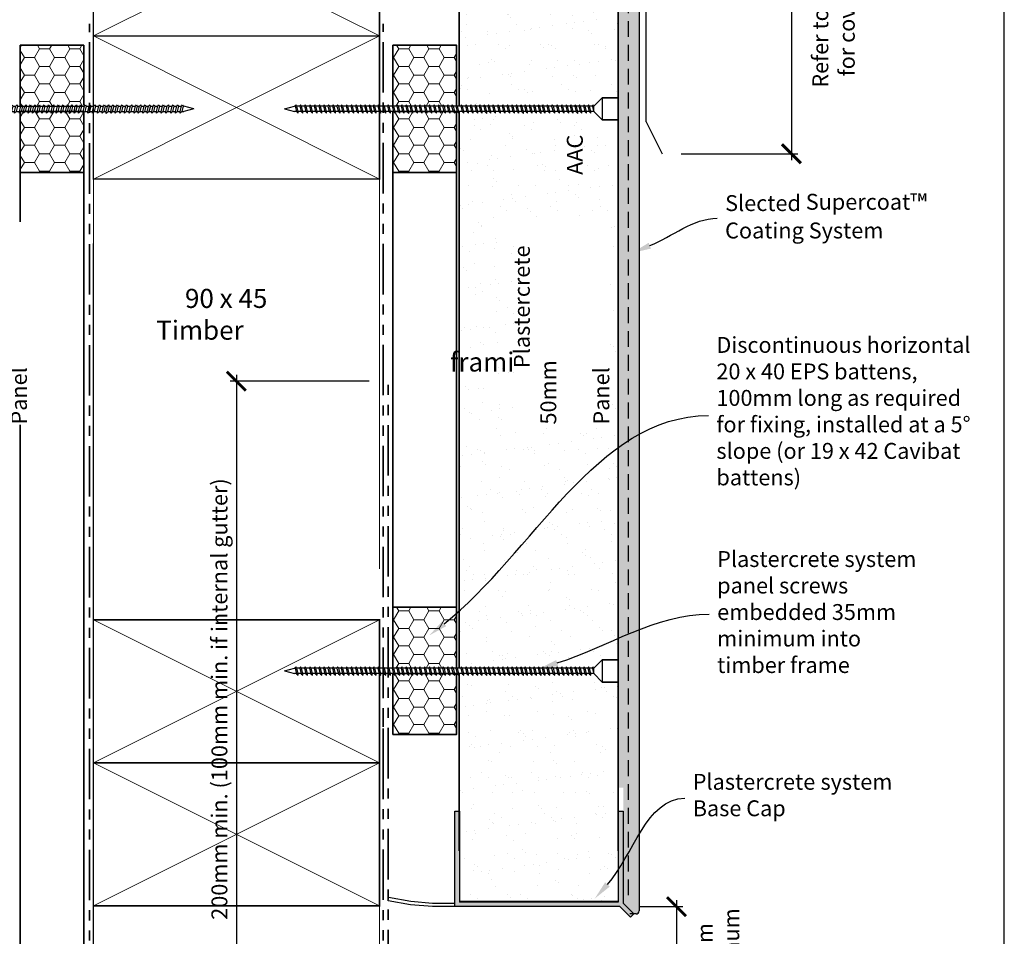
# Model space of a CAD drawing. Units: millimetres. Extents: x 13480 to 26696, y 2875 to 3579.
# Drawn here: x 26370 to 26680, y 3115 to 3404 of the extents above; entities that cross this region are included whole.
import ezdxf
from ezdxf import colors
from ezdxf.entities.mleader import LeaderData, LeaderLine
from ezdxf.math import Vec2, Vec3

# ---------------------------------------------------------------- set-up
doc = ezdxf.new("R2010")
doc.units = ezdxf.units.MM
doc.header["$LTSCALE"] = 10
doc.linetypes.add('DASHED', pattern=[0.75, 0.5, -0.25])
doc.linetypes.add('PHANTOM', pattern=[63.5, 31.75, -6.35, 6.35, -6.35, 6.35, -6.35])
for name, color, linetype, lineweight in [('Building Paper', 4, 'DASHED', 35), ('Flashing', 6, 'Continuous', 30), ('Hatch', 2, 'Continuous', 13), ('Insulation', 221, 'BATTING', 9), ('Plastercrete', 7, 'Continuous', 35), ('Timber elevation', 31, 'Continuous', 15)]:
    doc.layers.add(name, color=color, linetype=linetype, lineweight=lineweight)
for name, color, linetype in [('Fastenings and sealants', 4, 'Continuous'), ('Miscellaneous', 2, 'Continuous'), ('Mouldings', 5, 'Continuous'), ('Text', 7, 'Continuous'), ('Timber', 34, 'Continuous')]:
    doc.layers.add(name, color=color, linetype=linetype)
doc.styles.add('2', font='tahoma.ttf', dxfattribs={"height": 5})
doc.linetypes.add('BATTING', pattern='A,0.00254,-2.54,[134,ltypeshp.shx,S=2.54,R=0,X=-2.54,Y=0],-5.08,[134,ltypeshp.shx,S=2.54,R=180,X=2.54,Y=0],-2.54', length=10.16254)
doc.dimstyles.new('Dim 2', dxfattribs={"dimscale": 2, "dimtxt": 2.5, "dimasz": 3, "dimexe": 1, "dimexo": 3, "dimgap": 1, "dimtad": 1, "dimdec": 0, "dimdsep": 46, "dimtxsty": '2', "dimblk": 'ARCHTICK', "dimcen": 2.5, "dimdle": 1, "dimclrd": 7, "dimclre": 7, "dimclrt": 7, "dimadec": 0, "dimazin": 0, "dimtfac": 1, "dimtdec": 0, "dimtmove": 1, "dimatfit": 3, "dimfxl": 0, "dimarcsym": 0})
pattern_1 = [(0, (0, -16), (4.7625, 2.74963064), [3.175, -6.35]), (120, (0, -16), (-4.7625, 2.74963066), [3.175, -6.35]), (60, (0, -16), (1e-08, 5.4992613), [-6.35, 3.175])]
pattern_2 = [(0, (0, 160.8047), (4.7625, 2.74963064), [3.175, -6.35]), (120, (0, 160.8047), (-4.7625, 2.74963066), [3.175, -6.35]), (60, (0, 160.8047), (1e-08, 5.4992613), [-6.35, 3.175])]
pattern_3 = [(0, (1.2778, 160.8047), (4.7625, 2.74963064), [3.175, -6.35]), (120, (1.2778, 160.8047), (-4.7625, 2.74963066), [3.175, -6.35]), (60, (1.2778, 160.8047), (1e-08, 5.4992613), [-6.35, 3.175])]

# ---------------------------------------------------------------- blocks, each defined once
blk = doc.blocks.new('100 x 50 dry')
at = {"const_width": 0.5}
blk.add_lwpolyline([(0, 0), (45, 0), (45, 90), (0, 90)], close=True, dxfattribs=at)
at = {"layer": 'Hatch'}
for p, q in [((45, 90), (0, 0)), ((0, 90), (45, 0))]:
    blk.add_line(p, q, dxfattribs=at)
blk = doc.blocks.new('_ArchTick')
at = {"color": 0, "linetype": 'ByBlock', "const_width": 0.15}
blk.add_lwpolyline([(-0.5, -0.5), (0.5, 0.5)], dxfattribs=at)
blk = doc.blocks.new('*D2')
at = {"layer": 'Defpoints', "color": 0, "transparency": 16777216}
for p in [(26562.32, 3479.84), (26571.89, 3361.4), (26612.6, 3361.4)]:
    blk.add_point(p, dxfattribs=at)
at = {"layer": 'Text', "color": 7, "lineweight": -2, "transparency": 16777216}
for p, q in [((26568.32, 3479.84), (26614.6, 3479.84)), ((26612.6, 3481.84), (26612.6, 3359.4)), ((26577.89, 3361.4), (26614.6, 3361.4))]:
    blk.add_line(p, q, dxfattribs=at)
at = {"layer": 'Text', "color": 7, "lineweight": -2, "transparency": 16777216, "xscale": 6, "yscale": 6, "zscale": 6}
for p, rotation in [((26612.6, 3479.84), 90), ((26612.6, 3361.4), 270)]:
    blk.add_blockref('_ArchTick', p, dxfattribs=dict(at, rotation=rotation))
at = {"layer": 'Text', "color": 7, "transparency": 16777216, "insert": (26626.51, 3419.02), "char_height": 5, "attachment_point": 5, "rotation": 90, "style": '2'}
blk.add_mtext('Refer to E2/AS1 Table 7\\P for cover dimensions', dxfattribs=at)
blk = doc.blocks.new('*D4')
at = {"layer": 'Defpoints', "color": 0, "transparency": 16777216}
for p in [(26558.6, 3124.56), (26567.92, 3089.86), (26576.47, 3089.86)]:
    blk.add_point(p, dxfattribs=at)
at = {"layer": 'Text', "color": 7, "lineweight": -2, "transparency": 16777216}
for p, q in [((26576.47, 3126.56), (26576.47, 3087.86)), ((26564.6, 3124.56), (26578.47, 3124.56)), ((26573.92, 3089.86), (26578.47, 3089.86))]:
    blk.add_line(p, q, dxfattribs=at)
at = {"layer": 'Text', "color": 7, "lineweight": -2, "transparency": 16777216, "xscale": 6, "yscale": 6, "zscale": 6}
for p, rotation in [((26576.47, 3124.56), 90), ((26576.47, 3089.86), 270)]:
    blk.add_blockref('_ArchTick', p, dxfattribs=dict(at, rotation=rotation))
at = {"layer": 'Text', "color": 7, "transparency": 16777216, "insert": (26589.52, 3108.53), "char_height": 5, "attachment_point": 5, "rotation": 90, "style": '2'}
blk.add_mtext('{\\fTahoma|b0|i1|c0|p34;35 mm \\Pminimum}', dxfattribs=at)
blk = doc.blocks.new('*D6')
at = {"layer": 'Defpoints', "color": 0, "transparency": 16777216}
for p in [(26485.72, 3289.86), (26437.95, 3089.86), (26497.25, 3089.86)]:
    blk.add_point(p, dxfattribs=at)
at = {"layer": 'Text', "color": 7, "lineweight": -2, "transparency": 16777216}
for p, q in [((26437.95, 3291.86), (26437.95, 3087.86)), ((26479.72, 3289.86), (26435.95, 3289.86)), ((26491.25, 3089.86), (26435.95, 3089.86))]:
    blk.add_line(p, q, dxfattribs=at)
at = {"layer": 'Text', "color": 7, "lineweight": -2, "transparency": 16777216, "xscale": 6, "yscale": 6, "zscale": 6}
for p, rotation in [((26437.95, 3289.86), 90), ((26437.95, 3089.86), 270)]:
    blk.add_blockref('_ArchTick', p, dxfattribs=dict(at, rotation=rotation))
at = {"layer": 'Text', "color": 7, "transparency": 16777216, "insert": (26432.61, 3189.86), "char_height": 5, "attachment_point": 5, "rotation": 90, "style": '2'}
blk.add_mtext('{\\fTahoma|b0|i1|c0|p34;200mm min. (100mm min. if internal gutter)}', dxfattribs=at)
blk = doc.blocks.new('14-10 x 100 Plastercrete screw')
for p, q in [((100, 3.5), (97.36, 0.86)), ((100, 3.5), (100, -3.5)), ((0, 0), (3.21, 0.86)), ((0, 0), (3.21, -0.86)), ((3.41, 0.86), (3.21, 0.86)), ((3.57, 1.29), (3.4, 0.84)), ((3.4, 0.84), (3.85, -0.88)), ((3.95, 0.84), (3.57, 1.29)), ((4.88, 0.86), (3.94, 0.86)), ((4.36, -0.86), (3.95, 0.84)), ((5.05, 1.29), (4.88, 0.84)), ((4.88, 0.84), (5.32, -0.88)), ((5.42, 0.84), (5.05, 1.29)), ((6.32, 0.86), (5.41, 0.86)), ((5.84, -0.86), (5.42, 0.84)), ((6.49, 1.29), (6.32, 0.84)), ((6.32, 0.84), (6.76, -0.88)), ((6.87, 0.84), (6.49, 1.29)), ((7.87, 0.86), (6.85, 0.86)), ((7.28, -0.86), (6.87, 0.84)), ((8.03, 1.29), (7.86, 0.84)), ((7.86, 0.84), (8.31, -0.88)), ((8.41, 0.84), (8.03, 1.29)), ((9.38, 0.86), (8.4, 0.86)), ((8.82, -0.86), (8.41, 0.84)), ((9.54, 1.29), (9.37, 0.84)), ((9.37, 0.84), (9.82, -0.88)), ((9.92, 0.84), (9.54, 1.29)), ((10.85, 0.86), (9.91, 0.86)), ((10.33, -0.86), (9.92, 0.84)), ((11.02, 1.29), (10.85, 0.84)), ((10.85, 0.84), (11.29, -0.88)), ((11.4, 0.84), (11.02, 1.29)), ((12.3, 0.86), (11.38, 0.86)), ((11.81, -0.86), (11.4, 0.84)), ((12.46, 1.29), (12.29, 0.84)), ((12.29, 0.84), (12.74, -0.88)), ((12.84, 0.84), (12.46, 1.29)), ((13.7, 0.86), (12.83, 0.86)), ((13.25, -0.86), (12.84, 0.84)), ((13.87, 1.29), (13.7, 0.84)), ((13.7, 0.84), (14.14, -0.88)), ((14.25, 0.84), (13.87, 1.29)), ((15.14, 0.86), (14.23, 0.86)), ((14.66, -0.86), (14.25, 0.84)), ((15.31, 1.29), (15.14, 0.84)), ((15.14, 0.84), (15.59, -0.88)), ((15.69, 0.84), (15.31, 1.29)), ((16.55, 0.86), (15.68, 0.86)), ((16.1, -0.86), (15.69, 0.84)), ((16.72, 1.29), (16.55, 0.84)), ((16.55, 0.84), (16.99, -0.88)), ((17.1, 0.84), (16.72, 1.29)), ((17.86, 0.86), (17.08, 0.86)), ((17.51, -0.86), (17.1, 0.84)), ((18.02, 1.29), (17.85, 0.84)), ((17.85, 0.84), (18.3, -0.88)), ((18.4, 0.84), (18.02, 1.29)), ((19.4, 0.86), (18.39, 0.86)), ((18.81, -0.86), (18.4, 0.84)), ((19.57, 1.29), (19.4, 0.84)), ((19.4, 0.84), (19.84, -0.88)), ((19.95, 0.84), (19.57, 1.29)), ((20.91, 0.86), (19.93, 0.86)), ((20.36, -0.86), (19.95, 0.84)), ((21.08, 1.29), (20.91, 0.84)), ((20.91, 0.84), (21.35, -0.88)), ((21.46, 0.84), (21.08, 1.29)), ((22.39, 0.86), (21.44, 0.86)), ((21.87, -0.86), (21.46, 0.84)), ((22.55, 1.29), (22.38, 0.84)), ((22.38, 0.84), (22.83, -0.88)), ((22.93, 0.84), (22.55, 1.29)), ((23.83, 0.86), (22.92, 0.86)), ((23.34, -0.86), (22.93, 0.84)), ((24, 1.29), (23.82, 0.84)), ((23.82, 0.84), (24.27, -0.88)), ((24.37, 0.84), (24, 1.29)), ((25.24, 0.86), (24.36, 0.86)), ((24.79, -0.86), (24.37, 0.84)), ((25.4, 1.29), (25.23, 0.84)), ((25.23, 0.84), (25.68, -0.88)), ((25.78, 0.84), (25.4, 1.29)), ((26.67, 0.86), (25.77, 0.86)), ((26.19, -0.86), (25.78, 0.84)), ((26.81, 1.22), (26.64, 0.77)), ((26.64, 0.77), (27.09, -0.94)), ((27.19, 0.77), (26.81, 1.22)), ((27.95, 0.86), (27.12, 0.86)), ((27.6, -0.92), (27.19, 0.77)), ((28.12, 1.29), (27.94, 0.84)), ((27.94, 0.84), (28.39, -0.88)), ((28.49, 0.84), (28.12, 1.29)), ((29.39, 0.86), (28.48, 0.86)), ((28.9, -0.86), (28.49, 0.84)), ((29.56, 1.29), (29.39, 0.84)), ((29.39, 0.84), (29.83, -0.88)), ((29.93, 0.84), (29.56, 1.29)), ((30.94, 0.86), (29.92, 0.86)), ((30.35, -0.86), (29.93, 0.84)), ((31.1, 1.29), (30.93, 0.84)), ((30.93, 0.84), (31.38, -0.88)), ((31.48, 0.84), (31.1, 1.29)), ((32.45, 0.86), (31.47, 0.86)), ((31.89, -0.86), (31.48, 0.84)), ((32.61, 1.29), (32.44, 0.84)), ((32.44, 0.84), (32.89, -0.88)), ((32.99, 0.84), (32.61, 1.29)), ((33.92, 0.86), (32.98, 0.86)), ((33.4, -0.86), (32.99, 0.84)), ((34.09, 1.29), (33.92, 0.84)), ((33.92, 0.84), (34.36, -0.88)), ((34.47, 0.84), (34.09, 1.29)), ((35.36, 0.86), (34.45, 0.86)), ((34.88, -0.86), (34.47, 0.84)), ((35.53, 1.29), (35.36, 0.84)), ((35.36, 0.84), (35.8, -0.88)), ((35.91, 0.84), (35.53, 1.29)), ((36.77, 0.86), (35.89, 0.86)), ((36.32, -0.86), (35.91, 0.84)), ((36.94, 1.29), (36.77, 0.84)), ((36.77, 0.84), (37.21, -0.88)), ((37.32, 0.84), (36.94, 1.29)), ((38.21, 0.86), (37.3, 0.86)), ((37.73, -0.86), (37.32, 0.84)), ((38.35, 1.22), (38.17, 0.77)), ((38.17, 0.77), (38.62, -0.94)), ((38.72, 0.77), (38.35, 1.22)), ((39.48, 0.86), (38.65, 0.86)), ((39.13, -0.92), (38.72, 0.77)), ((39.65, 1.29), (39.48, 0.84)), ((39.48, 0.84), (39.92, -0.88)), ((40.03, 0.84), (39.65, 1.29)), ((40.96, 0.86), (40.01, 0.86)), ((40.44, -0.86), (40.03, 0.84)), ((41.13, 1.29), (40.95, 0.84)), ((40.95, 0.84), (41.4, -0.88)), ((41.5, 0.84), (41.13, 1.29)), ((42.4, 0.86), (41.49, 0.86)), ((41.92, -0.86), (41.5, 0.84)), ((42.57, 1.29), (42.4, 0.84)), ((42.4, 0.84), (42.84, -0.88)), ((42.94, 0.84), (42.57, 1.29)), ((43.95, 0.86), (42.93, 0.86)), ((43.36, -0.86), (42.94, 0.84)), ((44.11, 1.29), (43.94, 0.84)), ((43.94, 0.84), (44.39, -0.88)), ((44.49, 0.84), (44.11, 1.29)), ((45.46, 0.86), (44.48, 0.86)), ((44.9, -0.86), (44.49, 0.84)), ((45.62, 1.29), (45.45, 0.84)), ((45.45, 0.84), (45.9, -0.88)), ((46, 0.84), (45.62, 1.29)), ((46.93, 0.86), (45.99, 0.86)), ((46.41, -0.86), (46, 0.84)), ((47.1, 1.29), (46.93, 0.84)), ((46.93, 0.84), (47.37, -0.88)), ((47.48, 0.84), (47.1, 1.29)), ((48.37, 0.86), (47.46, 0.86)), ((47.89, -0.86), (47.48, 0.84)), ((48.54, 1.29), (48.37, 0.84)), ((48.37, 0.84), (48.82, -0.88)), ((48.92, 0.84), (48.54, 1.29)), ((49.78, 0.86), (48.9, 0.86)), ((49.33, -0.86), (48.92, 0.84)), ((49.95, 1.29), (49.78, 0.84)), ((49.78, 0.84), (50.22, -0.88)), ((50.33, 0.84), (49.95, 1.29)), ((51.22, 0.86), (50.31, 0.86)), ((50.74, -0.86), (50.33, 0.84)), ((51.39, 1.29), (51.22, 0.84)), ((51.22, 0.84), (51.66, -0.88)), ((51.77, 0.84), (51.39, 1.29)), ((52.63, 0.86), (51.75, 0.86)), ((52.18, -0.86), (51.77, 0.84)), ((52.8, 1.29), (52.63, 0.84)), ((52.63, 0.84), (53.07, -0.88)), ((53.17, 0.84), (52.8, 1.29)), ((53.94, 0.86), (53.16, 0.86)), ((53.59, -0.86), (53.17, 0.84)), ((54.1, 1.29), (53.93, 0.84)), ((53.93, 0.84), (54.38, -0.88)), ((54.48, 0.84), (54.1, 1.29)), ((55.48, 0.86), (54.47, 0.86)), ((54.89, -0.86), (54.48, 0.84)), ((55.65, 1.29), (55.47, 0.84)), ((55.47, 0.84), (55.92, -0.88)), ((56.02, 0.84), (55.65, 1.29)), ((56.99, 0.86), (56.01, 0.86)), ((56.44, -0.86), (56.02, 0.84)), ((57.16, 1.29), (56.99, 0.84)), ((56.99, 0.84), (57.43, -0.88)), ((57.53, 0.84), (57.16, 1.29)), ((58.47, 0.86), (57.52, 0.86)), ((57.95, -0.86), (57.53, 0.84)), ((58.63, 1.29), (58.46, 0.84)), ((58.46, 0.84), (58.91, -0.88)), ((59.01, 0.84), (58.63, 1.29)), ((59.91, 0.86), (59, 0.86)), ((59.42, -0.86), (59.01, 0.84)), ((60.07, 1.29), (59.9, 0.84)), ((59.9, 0.84), (60.35, -0.88)), ((60.45, 0.84), (60.07, 1.29)), ((61.32, 0.86), (60.44, 0.86)), ((60.86, -0.86), (60.45, 0.84)), ((61.48, 1.29), (61.31, 0.84)), ((61.31, 0.84), (61.76, -0.88)), ((61.86, 0.84), (61.48, 1.29)), ((62.75, 0.86), (61.85, 0.86)), ((62.27, -0.86), (61.86, 0.84)), ((62.89, 1.22), (62.72, 0.77)), ((62.72, 0.77), (63.16, -0.94)), ((63.27, 0.77), (62.89, 1.22)), ((64.03, 0.86), (63.2, 0.86)), ((63.68, -0.92), (63.27, 0.77)), ((64.19, 1.29), (64.02, 0.84)), ((64.02, 0.84), (64.47, -0.88)), ((64.57, 0.84), (64.19, 1.29)), ((65.47, 0.86), (64.56, 0.86)), ((64.98, -0.86), (64.57, 0.84)), ((65.64, 1.29), (65.46, 0.84)), ((65.46, 0.84), (65.91, -0.88)), ((66.01, 0.84), (65.64, 1.29)), ((67.01, 0.86), (66, 0.86)), ((66.43, -0.86), (66.01, 0.84)), ((67.18, 1.29), (67.01, 0.84)), ((67.01, 0.84), (67.46, -0.88)), ((67.56, 0.84), (67.18, 1.29)), ((68.53, 0.86), (67.54, 0.86)), ((67.97, -0.86), (67.56, 0.84)), ((68.69, 1.29), (68.52, 0.84)), ((68.52, 0.84), (68.97, -0.88)), ((69.07, 0.84), (68.69, 1.29)), ((70, 0.86), (69.06, 0.86)), ((69.48, -0.86), (69.07, 0.84)), ((70.17, 1.29), (70, 0.84)), ((70, 0.84), (70.44, -0.88)), ((70.54, 0.84), (70.17, 1.29)), ((71.44, 0.86), (70.53, 0.86)), ((70.96, -0.86), (70.54, 0.84)), ((71.61, 1.29), (71.44, 0.84)), ((71.44, 0.84), (71.88, -0.88)), ((71.99, 0.84), (71.61, 1.29)), ((72.85, 0.86), (71.97, 0.86)), ((72.4, -0.86), (71.99, 0.84)), ((73.02, 1.29), (72.84, 0.84)), ((72.84, 0.84), (73.29, -0.88)), ((73.39, 0.84), (73.02, 1.29)), ((74.28, 0.86), (73.38, 0.86)), ((73.81, -0.86), (73.39, 0.84)), ((74.42, 1.22), (74.25, 0.77)), ((74.25, 0.77), (74.7, -0.94)), ((74.8, 0.77), (74.42, 1.22)), ((75.56, 0.86), (74.73, 0.86)), ((75.21, -0.92), (74.8, 0.77)), ((75.73, 1.29), (75.56, 0.84)), ((75.56, 0.84), (76, -0.88)), ((76.11, 0.84), (75.73, 1.29)), ((76.52, -0.86), (76.11, 0.84)), ((77, 0.86), (76.13, 0.86)), ((77.17, 1.29), (77, 0.84)), ((77, 0.84), (77.44, -0.88)), ((77.55, 0.84), (77.17, 1.29)), ((78.41, 0.86), (77.53, 0.86)), ((77.96, -0.86), (77.55, 0.84)), ((78.58, 1.29), (78.41, 0.84)), ((78.41, 0.84), (78.85, -0.88)), ((78.95, 0.84), (78.58, 1.29)), ((79.85, 0.86), (78.94, 0.86)), ((79.37, -0.86), (78.95, 0.84)), ((79.98, 1.22), (79.81, 0.77)), ((79.81, 0.77), (80.26, -0.94)), ((80.36, 0.77), (79.98, 1.22)), ((81.12, 0.86), (80.29, 0.86)), ((80.77, -0.92), (80.36, 0.77)), ((81.29, 1.29), (81.12, 0.84)), ((81.12, 0.84), (81.56, -0.88)), ((81.67, 0.84), (81.29, 1.29)), ((82.57, 0.86), (81.65, 0.86)), ((82.08, -0.86), (81.67, 0.84)), ((82.73, 1.29), (82.56, 0.84)), ((82.56, 0.84), (83.01, -0.88)), ((83.11, 0.84), (82.73, 1.29)), ((84.11, 0.86), (83.1, 0.86)), ((83.52, -0.86), (83.11, 0.84)), ((84.28, 1.29), (84.1, 0.84)), ((84.1, 0.84), (84.55, -0.88)), ((84.65, 0.84), (84.28, 1.29)), ((85.62, 0.86), (84.64, 0.86)), ((85.07, -0.86), (84.65, 0.84)), ((85.79, 1.29), (85.61, 0.84)), ((85.61, 0.84), (86.06, -0.88)), ((86.16, 0.84), (85.79, 1.29)), ((87.1, 0.86), (86.15, 0.86)), ((86.58, -0.86), (86.16, 0.84)), ((87.26, 1.29), (87.09, 0.84)), ((87.09, 0.84), (87.54, -0.88)), ((87.64, 0.84), (87.26, 1.29)), ((88.54, 0.86), (87.63, 0.86)), ((88.05, -0.86), (87.64, 0.84)), ((88.7, 1.29), (88.53, 0.84)), ((88.53, 0.84), (88.98, -0.88)), ((89.08, 0.84), (88.7, 1.29)), ((89.95, 0.86), (89.07, 0.86)), ((89.49, -0.86), (89.08, 0.84)), ((90.11, 1.29), (89.94, 0.84)), ((89.94, 0.84), (90.39, -0.88)), ((90.49, 0.84), (90.11, 1.29)), ((91.38, 0.86), (90.48, 0.86)), ((90.9, -0.86), (90.49, 0.84)), ((91.52, 1.22), (91.35, 0.77)), ((91.35, 0.77), (91.79, -0.94)), ((91.9, 0.77), (91.52, 1.22)), ((92.66, 0.86), (91.83, 0.86)), ((92.31, -0.92), (91.9, 0.77)), ((92.82, 1.29), (92.65, 0.84)), ((92.65, 0.84), (93.1, -0.88)), ((93.2, 0.84), (92.82, 1.29)), ((94.1, 0.86), (93.19, 0.86)), ((93.61, -0.86), (93.2, 0.84)), ((94.27, 1.29), (94.09, 0.84)), ((94.09, 0.84), (94.54, -0.88)), ((94.64, 0.84), (94.27, 1.29)), ((95.51, 0.86), (94.63, 0.86)), ((95.05, -0.86), (94.64, 0.84)), ((95.67, 1.29), (95.5, 0.84)), ((95.5, 0.84), (95.95, -0.88)), ((96.05, 0.84), (95.67, 1.29)), ((96.94, 0.86), (96.04, 0.86)), ((96.46, -0.86), (96.05, 0.84)), ((97.08, 1.22), (96.91, 0.77)), ((96.91, 0.77), (97.33, -0.86)), ((97.37, 0.87), (97.08, 1.22)), ((97.36, -0.86), (97.36, 0.86)), ((3.84, -0.86), (3.21, -0.86)), ((3.85, -0.88), (4.36, -1.35)), ((4.36, -1.35), (4.36, -0.86)), ((5.32, -0.86), (4.36, -0.86)), ((5.32, -0.88), (5.84, -1.35)), ((5.84, -1.35), (5.84, -0.86)), ((6.76, -0.86), (5.84, -0.86)), ((6.76, -0.88), (7.28, -1.35)), ((8.3, -0.86), (7.28, -0.86)), ((7.28, -1.35), (7.28, -0.86)), ((8.31, -0.88), (8.82, -1.35)), ((8.82, -1.35), (8.82, -0.86)), ((9.81, -0.86), (8.82, -0.86)), ((9.82, -0.88), (10.33, -1.35)), ((10.33, -1.35), (10.33, -0.86)), ((11.29, -0.86), (10.33, -0.86)), ((11.29, -0.88), (11.81, -1.35)), ((11.81, -1.35), (11.81, -0.86)), ((12.73, -0.86), (11.81, -0.86)), ((12.74, -0.88), (13.25, -1.35)), ((13.25, -1.35), (13.25, -0.86)), ((14.14, -0.86), (13.25, -0.86)), ((14.14, -0.88), (14.66, -1.35)), ((14.66, -1.35), (14.66, -0.86)), ((15.58, -0.86), (14.66, -0.86)), ((15.59, -0.88), (16.1, -1.35)), ((16.1, -1.35), (16.1, -0.86)), ((16.99, -0.86), (16.1, -0.86)), ((16.99, -0.88), (17.51, -1.35)), ((17.51, -1.35), (17.51, -0.86)), ((18.29, -0.86), (17.51, -0.86)), ((18.3, -0.88), (18.81, -1.35)), ((18.81, -1.35), (18.81, -0.86)), ((19.84, -0.86), (18.81, -0.86)), ((19.84, -0.88), (20.36, -1.35)), ((21.35, -0.86), (20.36, -0.86)), ((20.36, -1.35), (20.36, -0.86)), ((21.35, -0.88), (21.87, -1.35)), ((22.82, -0.86), (21.87, -0.86)), ((21.87, -1.35), (21.87, -0.86)), ((22.83, -0.88), (23.34, -1.35)), ((24.27, -0.86), (23.34, -0.86)), ((23.34, -1.35), (23.34, -0.86)), ((24.27, -0.88), (24.79, -1.35)), ((25.67, -0.86), (24.79, -0.86)), ((24.79, -1.35), (24.79, -0.86)), ((25.68, -0.88), (26.19, -1.35)), ((27.06, -0.86), (26.19, -0.86)), ((26.19, -1.35), (26.19, -0.86)), ((27.09, -0.94), (27.6, -1.42)), ((28.38, -0.86), (27.58, -0.86)), ((27.6, -1.42), (27.6, -0.92)), ((28.39, -0.88), (28.9, -1.35)), ((29.83, -0.86), (28.9, -0.86)), ((28.9, -1.35), (28.9, -0.86)), ((29.83, -0.88), (30.35, -1.35)), ((31.37, -0.86), (30.35, -0.86)), ((30.35, -1.35), (30.35, -0.86)), ((31.38, -0.88), (31.89, -1.35)), ((31.89, -1.35), (31.89, -0.86)), ((32.88, -0.86), (31.89, -0.86)), ((32.89, -0.88), (33.4, -1.35)), ((33.4, -1.35), (33.4, -0.86)), ((34.36, -0.86), (33.4, -0.86)), ((34.36, -0.88), (34.88, -1.35)), ((34.88, -1.35), (34.88, -0.86)), ((35.8, -0.86), (34.88, -0.86)), ((35.8, -0.88), (36.32, -1.35)), ((36.32, -1.35), (36.32, -0.86)), ((37.21, -0.86), (36.32, -0.86)), ((37.21, -0.88), (37.73, -1.35)), ((37.73, -1.35), (37.73, -0.86)), ((38.6, -0.86), (37.73, -0.86)), ((38.62, -0.94), (39.13, -1.42)), ((39.92, -0.86), (39.12, -0.86)), ((39.13, -1.42), (39.13, -0.92)), ((39.92, -0.88), (40.44, -1.35)), ((41.4, -0.86), (40.44, -0.86)), ((40.44, -1.35), (40.44, -0.86)), ((41.4, -0.88), (41.92, -1.35)), ((41.92, -1.35), (41.92, -0.86)), ((42.84, -0.86), (41.92, -0.86)), ((42.84, -0.88), (43.36, -1.35)), ((44.38, -0.86), (43.36, -0.86)), ((43.36, -1.35), (43.36, -0.86)), ((44.39, -0.88), (44.9, -1.35)), ((44.9, -1.35), (44.9, -0.86)), ((45.89, -0.86), (44.9, -0.86)), ((45.9, -0.88), (46.41, -1.35)), ((46.41, -1.35), (46.41, -0.86)), ((47.37, -0.86), (46.41, -0.86)), ((47.37, -0.88), (47.89, -1.35)), ((47.89, -1.35), (47.89, -0.86)), ((48.81, -0.86), (47.89, -0.86)), ((48.82, -0.88), (49.33, -1.35)), ((49.33, -1.35), (49.33, -0.86)), ((50.22, -0.86), (49.33, -0.86)), ((50.22, -0.88), (50.74, -1.35)), ((50.74, -1.35), (50.74, -0.86)), ((51.66, -0.86), (50.74, -0.86)), ((51.66, -0.88), (52.18, -1.35)), ((52.18, -1.35), (52.18, -0.86)), ((53.07, -0.86), (52.18, -0.86)), ((53.07, -0.88), (53.59, -1.35)), ((53.59, -1.35), (53.59, -0.86)), ((54.37, -0.86), (53.59, -0.86)), ((54.38, -0.88), (54.89, -1.35)), ((54.89, -1.35), (54.89, -0.86)), ((55.92, -0.86), (54.89, -0.86)), ((55.92, -0.88), (56.44, -1.35)), ((57.43, -0.86), (56.44, -0.86)), ((56.44, -1.35), (56.44, -0.86)), ((57.43, -0.88), (57.95, -1.35)), ((58.9, -0.86), (57.95, -0.86)), ((57.95, -1.35), (57.95, -0.86)), ((58.91, -0.88), (59.42, -1.35)), ((60.34, -0.86), (59.42, -0.86)), ((59.42, -1.35), (59.42, -0.86)), ((60.35, -0.88), (60.86, -1.35)), ((61.75, -0.86), (60.86, -0.86)), ((60.86, -1.35), (60.86, -0.86)), ((61.76, -0.88), (62.27, -1.35)), ((63.14, -0.86), (62.27, -0.86)), ((62.27, -1.35), (62.27, -0.86)), ((63.16, -0.94), (63.68, -1.42)), ((64.46, -0.86), (63.66, -0.86)), ((63.68, -1.42), (63.68, -0.92)), ((64.47, -0.88), (64.98, -1.35)), ((65.91, -0.86), (64.98, -0.86)), ((64.98, -1.35), (64.98, -0.86)), ((65.91, -0.88), (66.43, -1.35)), ((67.45, -0.86), (66.43, -0.86)), ((66.43, -1.35), (66.43, -0.86)), ((67.46, -0.88), (67.97, -1.35)), ((67.97, -1.35), (67.97, -0.86)), ((68.96, -0.86), (67.97, -0.86)), ((68.97, -0.88), (69.48, -1.35)), ((69.48, -1.35), (69.48, -0.86)), ((70.44, -0.86), (69.48, -0.86)), ((70.44, -0.88), (70.96, -1.35)), ((70.96, -1.35), (70.96, -0.86)), ((71.88, -0.86), (70.96, -0.86)), ((71.88, -0.88), (72.4, -1.35)), ((72.4, -1.35), (72.4, -0.86)), ((73.29, -0.86), (72.4, -0.86)), ((73.29, -0.88), (73.81, -1.35)), ((73.81, -1.35), (73.81, -0.86)), ((74.68, -0.86), (73.81, -0.86)), ((74.7, -0.94), (75.21, -1.42)), ((76, -0.86), (75.2, -0.86)), ((75.21, -1.42), (75.21, -0.92)), ((76, -0.88), (76.52, -1.35)), ((76.52, -1.35), (76.52, -0.86)), ((77.44, -0.86), (76.55, -0.86)), ((77.44, -0.88), (77.96, -1.35)), ((78.85, -0.86), (77.96, -0.86)), ((77.96, -1.35), (77.96, -0.86)), ((78.85, -0.88), (79.37, -1.35)), ((80.24, -0.86), (79.37, -0.86)), ((79.37, -1.35), (79.37, -0.86)), ((80.26, -0.94), (80.77, -1.42)), ((81.56, -0.86), (80.76, -0.86)), ((80.77, -1.42), (80.77, -0.92)), ((81.56, -0.88), (82.08, -1.35)), ((83, -0.86), (82.08, -0.86)), ((82.08, -1.35), (82.08, -0.86)), ((83.01, -0.88), (83.52, -1.35)), ((84.55, -0.86), (83.52, -0.86)), ((83.52, -1.35), (83.52, -0.86)), ((84.55, -0.88), (85.07, -1.35)), ((85.07, -1.35), (85.07, -0.86)), ((86.06, -0.86), (85.07, -0.86)), ((86.06, -0.88), (86.58, -1.35)), ((86.58, -1.35), (86.58, -0.86)), ((87.53, -0.86), (86.58, -0.86)), ((87.54, -0.88), (88.05, -1.35)), ((88.05, -1.35), (88.05, -0.86)), ((88.97, -0.86), (88.05, -0.86)), ((88.98, -0.88), (89.49, -1.35)), ((89.49, -1.35), (89.49, -0.86)), ((90.38, -0.86), (89.49, -0.86)), ((90.39, -0.88), (90.9, -1.35)), ((90.9, -1.35), (90.9, -0.86)), ((91.77, -0.86), (90.9, -0.86)), ((91.79, -0.94), (92.31, -1.42)), ((93.09, -0.86), (92.29, -0.86)), ((92.31, -1.42), (92.31, -0.92)), ((93.1, -0.88), (93.61, -1.35)), ((93.61, -1.35), (93.61, -0.86)), ((94.53, -0.86), (93.61, -0.86)), ((94.54, -0.88), (95.05, -1.35)), ((95.05, -1.35), (95.05, -0.86)), ((95.94, -0.86), (95.05, -0.86)), ((95.95, -0.88), (96.46, -1.35)), ((96.46, -1.35), (96.46, -0.86)), ((97.36, -0.86), (96.46, -0.86)), ((100, -3.5), (97.36, -0.86))]:
    blk.add_line(p, q)

msp = doc.modelspace()

# ---------------------------------------------------------------- hatches: boundary and pattern name
at = {"layer": 'Hatch'}
h = msp.add_hatch(dxfattribs=at)
h.set_pattern_fill('AR-SAND', color=256, scale=0.2)
h.paths.add_polyline_path([(26554.3, 3439.52), (26553.3, 3439.53), (26553.3, 3439.52)], flags=16)
h.paths.add_polyline_path([(26550.42, 3197.86), (26508.06, 3197.86), (26508.16, 3126.13), (26558.06, 3126.13), (26558.06, 3195.22), (26553.06, 3195.22)])
h.paths.add_polyline_path([(26558.06, 3476.69), (26508.06, 3481.06), (26508.06, 3420.63), (26558.06, 3420.63)])
h.paths.add_polyline_path([(26550.42, 3376.38), (26553.06, 3379.02), (26558.06, 3379.02), (26558.06, 3418.13), (26508.06, 3418.13), (26508.06, 3376.38)])
h.paths.add_polyline_path([(26553.06, 3372.02), (26550.42, 3374.66), (26508.06, 3374.66), (26508.06, 3199.57), (26550.42, 3199.57), (26553.06, 3202.22), (26558.06, 3202.22), (26558.06, 3372.02)])
h = msp.add_hatch(dxfattribs=at)
h.set_pattern_fill('HONEY', color=21)
h.set_pattern_definition(pattern_3)
h.paths.add_polyline_path([(26369.95, 3395.52), (26389.95, 3395.52), (26389.95, 3376.72), (26389.95, 3376.38), (26369.95, 3376.38)])
h = msp.add_hatch(dxfattribs=at)
h.set_pattern_fill('HONEY', color=21)
h.set_pattern_definition(pattern_2)
h.paths.add_polyline_path([(26507.22, 3395.52), (26487.22, 3395.52), (26487.22, 3376.72), (26487.22, 3376.38), (26507.22, 3376.38)])
h = msp.add_hatch(dxfattribs=at)
h.set_pattern_fill('HONEY', color=21)
h.set_pattern_definition(pattern_2)
h.paths.add_polyline_path([(26507.22, 3374.66), (26487.22, 3374.66), (26487.22, 3355.52), (26507.22, 3355.52)])
h = msp.add_hatch(dxfattribs=at)
h.set_pattern_fill('HONEY', color=21)
h.set_pattern_definition(pattern_1)
h.paths.add_polyline_path([(26507.22, 3218.72), (26487.22, 3218.72), (26487.22, 3199.91), (26487.22, 3199.57), (26507.22, 3199.57)])
h = msp.add_hatch(dxfattribs=at)
h.set_pattern_fill('HONEY', color=21)
h.set_pattern_definition(pattern_1)
h.paths.add_polyline_path([(26507.22, 3197.86), (26487.22, 3197.86), (26487.22, 3178.72), (26507.22, 3178.72)])
at = {"layer": 'Miscellaneous', "linetype": 'PHANTOM'}
h = msp.add_hatch(dxfattribs=at)
h.set_pattern_fill('AR-CONC', color=256, scale=0.05)
h.set_pattern_definition([(50, (15766.37, 491.568), (9.1092334, -0.7969543), [0.9525, -10.4775]), (355, (15766.37, 491.568), (-1.762171, 9.552842), [0.762, -8.382029]), (100.451445, (15767.129, 491.502), (7.3470624, 8.7558876), [0.8095004, -8.904512]), (46.1842, (15766.37, 494.108), (13.553952, -2.102116), [1.42875, -15.71625]), (96.63556, (15767.5, 493.933), (11.870207, 12.371306), [1.214251, -13.35678]), (351.18415, (15766.37, 494.108), (11.870207, 12.371306), [1.142998, -12.572987]), (21, (15767.64, 493.473), (7.5807196, -5.11326), [0.9525, -10.4775]), (326, (15767.64, 493.473), (3.0901014, 9.209398), [0.762, -8.382]), (71.451445, (15768.272, 493.047), (10.670821, 4.0961384), [0.8095004, -8.904497]), (37.5, (15766.37, 491.568), (0.1544302, 4.2277519), [0, -8.2804, 0, -8.509, 0, -8.41375]), (7.5, (15766.37, 491.568), (3.3409831, 5.0090287), [0, -4.8514, 0, -8.0899, 0, -3.20675]), (327.5, (15763.538, 491.568), (6.7795298, -0.2864372), [0, -3.175, 0, -9.906, 0, -13.1445]), (317.5, (15762.268, 491.568), (7.406459, 1.2713246), [0, -4.1275, 0, -6.5786, 0, -9.3345])])
edge = h.paths.add_edge_path()
edge.add_line((26564.71, 3418.13), (26558.06, 3418.13))
edge.add_line((26558.06, 3418.13), (26558.06, 3161.97))
edge.add_line((26558.06, 3161.97), (26559.71, 3161.97))
edge.add_line((26559.71, 3161.97), (26559.66, 3125.62))
edge.add_line((26559.66, 3125.62), (26563.02, 3122.26))
edge.add_line((26563.02, 3122.26), (26563.71, 3122.26))
edge.add_arc((26563.71, 3123.26), 1, 270, 360)
edge.add_line((26564.71, 3123.26), (26564.71, 3418.13))
h.paths.add_polyline_path([(26564.71, 3476.1), (26562.24, 3476.32), (26561.52, 3476.38), (26560.59, 3476.46), (26559.55, 3476.56), (26558.06, 3476.69), (26558.06, 3420.63), (26564.71, 3420.63)])

# ---------------------------------------------------------------- linework, layer by layer
at = {"layer": 'Building Paper', "linetype": 'PHANTOM', "ltscale": 0.05}
for p, q in [((26391.72, 2967.83), (26391.72, 3402.31)), ((26484.18, 2967.9), (26484.18, 3402.31)), ((26485.72, 3101.39), (26485.72, 3289.86))]:
    msp.add_line(p, q, dxfattribs=at)
at = {"layer": 'Building Paper'}
msp.add_lwpolyline([(26484.11, 3173.59), (26484.11, 3184.63)], dxfattribs=at)
at = {"layer": 'Defpoints'}
for p, q in [((26679.59, 2950.51), (26679.59, 3578.59)), ((26369.95, 3376.38), (26389.95, 3376.38)), ((26389.95, 3374.66), (26369.95, 3374.66)), ((26507.22, 3376.38), (26487.22, 3376.38)), ((26487.22, 3374.66), (26507.22, 3374.66)), ((26487.22, 3199.57), (26487.22, 3199.91)), ((26507.22, 3199.57), (26487.22, 3199.57)), ((26487.22, 3197.86), (26507.22, 3197.86))]:
    msp.add_line(p, q, dxfattribs=at)
at = {"layer": 'Flashing'}
for q in [(26566.89, 3474.01), (26571.89, 3361.4)]:
    msp.add_line((26566.89, 3371.4), q, dxfattribs=at)
at = {"layer": 'Insulation', "ltscale": 0.4}
msp.add_line((26437.95, 2978.84), (26437.95, 3140.79), dxfattribs=at)
at = {"layer": 'Miscellaneous'}
for p, q in [((26564.71, 3476.1), (26564.71, 3123.26)), ((26485.69, 3126.4), (26485.86, 3127.39)), ((26492.69, 3125.17), (26485.69, 3126.4)), ((26492.82, 3126.16), (26485.86, 3127.39)), ((26499.71, 3125.56), (26492.82, 3126.16)), ((26499.66, 3124.56), (26492.69, 3125.17)), ((26506.66, 3124.56), (26499.66, 3124.56)), ((26506.66, 3125.56), (26499.71, 3125.56)), ((26563.71, 3122.26), (26561.71, 3122.26))]:
    msp.add_line(p, q, dxfattribs=at)
msp.add_arc((26563.71, 3123.26), 1, 270, 0, dxfattribs=at)
at = {"layer": 'Mouldings', "linetype": 'DASHED'}
msp.add_line((26561.24, 3418.13), (26561.24, 3128.17), dxfattribs=at)
at = {"layer": 'Plastercrete'}
for p, q in [((26508.06, 3418.13), (26508.06, 3376.38)), ((26558.06, 3418.13), (26558.06, 3142.13)), ((26553.06, 3379.02), (26558.06, 3379.02)), ((26487.22, 3374.66), (26487.22, 3218.72)), ((26507.22, 3374.66), (26507.22, 3218.72)), ((26508.06, 3374.66), (26508.06, 3199.57)), ((26553.06, 3372.02), (26558.06, 3372.02)), ((26369.95, 3355.52), (26369.95, 2967.79)), ((26389.95, 3355.52), (26389.95, 2967.82)), ((26553.06, 3202.22), (26558.06, 3202.22)), ((26508.06, 3197.86), (26508.06, 3142.13)), ((26553.06, 3195.22), (26558.06, 3195.22)), ((26508.06, 3126.13), (26558.06, 3126.13))]:
    msp.add_line(p, q, dxfattribs=at)
for points in [[(26369.95, 3376.38), (26369.95, 3395.52), (26389.95, 3395.52), (26389.95, 3376.72)], [(26507.22, 3376.38), (26507.22, 3395.52), (26487.22, 3395.52), (26487.22, 3376.72)], [(26487.22, 3374.66), (26487.22, 3355.52), (26507.22, 3355.52), (26507.22, 3374.66)], [(26507.22, 3199.57), (26507.22, 3218.72), (26487.22, 3218.72), (26487.22, 3199.91)], [(26487.22, 3197.86), (26487.22, 3178.72), (26507.22, 3178.72), (26507.22, 3197.86)]]:
    msp.add_lwpolyline(points, dxfattribs=at)
at = {"layer": 'Timber'}
msp.add_line((26392.95, 2967.83), (26392.95, 3333.2), dxfattribs=at)
at = {"layer": 'Timber elevation'}
for p, q in [((26392.95, 2967.83), (26392.95, 3398.44)), ((26482.95, 3230.79), (26482.95, 3398.44)), ((26482.95, 2967.83), (26482.95, 3140.79))]:
    msp.add_line(p, q, dxfattribs=at)

# ---------------------------------------------------------------- block references
at = {"layer": 'Fastenings and sealants', "xscale": -1}
msp.add_blockref('14-10 x 100 Plastercrete screw', (26424.59, 3375.52), dxfattribs=at)
at = {"layer": 'Fastenings and sealants'}
for p in [(26453.06, 3375.52), (26453.06, 3198.72)]:
    msp.add_blockref('14-10 x 100 Plastercrete screw', p, dxfattribs=at)
at = {"layer": 'Timber', "xscale": -1, "rotation": 270}
for p in [(26392.95, 3398.44), (26392.95, 3353.44), (26392.95, 3169.79), (26392.95, 3124.79)]:
    msp.add_blockref('100 x 50 dry', p, dxfattribs=at)

# ---------------------------------------------------------------- dimensions: what is measured, and where the dimension line sits
at = {"layer": 'Text'}
for base, p1, p2, text, picture, middle in [((26612.6, 3361.4), (26562.32, 3479.84), (26571.89, 3361.4), 'Refer to E2/AS1 Table 7\\P for cover dimensions', '*D2', (26626.51, 3419.02)), ((26576.47, 3089.86), (26558.6, 3124.56), (26567.92, 3089.86), '{\\fTahoma|b0|i1|c0|p34;<> mm \\Pminimum}', '*D4', (26589.52, 3108.53))]:
    dim = msp.add_linear_dim(base=base, p1=p1, p2=p2, angle=90, text=text, dimstyle='Dim 2', override={"dimtmove": 2}, dxfattribs=at)
    dim.commit()
    dim.dimension.update_dxf_attribs({"geometry": picture, "text_midpoint": middle, "dimtype": 160})

# ---------------------------------------------------------------- leaders
ml = msp.add_multileader_mtext('Standard', dxfattribs=at)
ml.set_content('{\\fTahoma|b0|i1|c0|p34;Slected Supercoat\\H1.0833x;\\C256;™\\H0.92311x;\\C7; \\PCoating System}', color=7, style='2')
ml.set_leader_properties(color=7, linetype='ByLayer', lineweight=-1)
ml.build(insert=Vec2(0, 0))
ml.multileader.update_dxf_attribs({"leader_type": 2, "text_left_attachment_type": 2, "text_right_attachment_type": 2, "dogleg_length": 2, "arrow_head_size": 6})
ctx = ml.context
ctx.base_point, ctx.char_height, ctx.arrow_head_size, ctx.landing_gap_size, ctx.plane_origin = Vec3(26589.24, 3341.08), 5, 6, 2.5, Vec3(26538.11, 3197.03)
ctx.left_attachment, ctx.right_attachment = 2, 2
notes = []
notes.append((ctx, [(0, (1, 1, 0), (26587.24, 3341.08), (1, 0), 2, [(0, [(26562.5, 3330.22)], 0, [])])]))
ctx.mtext.insert, ctx.mtext.width, ctx.mtext.flow_direction = Vec3(26591.74, 3348.78), 64.0285, 5
ml = msp.add_multileader_mtext('Standard', dxfattribs=at)
ml.set_content('{\\fTahoma|b0|i1|c0|p34;Plastercrete\\H1x; system panel screws embedded 35mm minimum into timber frame}', color=7, style='2')
ml.set_leader_properties(color=7, linetype='ByLayer', lineweight=-1)
ml.build(insert=Vec2(0, 0))
ml.multileader.update_dxf_attribs({"leader_type": 2, "text_left_attachment_type": 2, "text_right_attachment_type": 2, "dogleg_length": 2, "arrow_head_size": 6})
ctx = ml.context
ctx.base_point, ctx.char_height, ctx.arrow_head_size, ctx.landing_gap_size, ctx.plane_origin = Vec3(26586.74, 3216.6), 5, 6, 2.5, Vec3(26538.11, 3092.35)
ctx.left_attachment, ctx.right_attachment = 2, 2
notes.append((ctx, [(0, (1, 1, 0), (26584.74, 3216.6), (1, 0), 2, [(0, [(26533.19, 3199.36)], 0, [])])]))
ctx.mtext.insert, ctx.mtext.width, ctx.mtext.flow_direction = Vec3(26589.24, 3236.4), 67.1362, 5
for ctx, leaders in notes:
    for number, flags, end, landing, length, lines in leaders:
        leader = LeaderData()
        leader.index, (leader.has_last_leader_line, leader.has_dogleg_vector, leader.attachment_direction) = number, flags
        leader.last_leader_point, leader.dogleg_vector, leader.dogleg_length = Vec3(end), Vec3(landing), length
        for number, points, colour, breaks in lines:
            line = LeaderLine()
            line.index, line.vertices, line.color, line.breaks = number, Vec3.list(points), colors.encode_raw_color(colour), breaks
            leader.lines.append(line)
        ctx.leaders.append(leader)

# ---------------------------------------------------------------- next in the draw order: texts
at = {"layer": 'Text', "insert": (26342.03, 3276.21), "char_height": 5, "attachment_point": 1, "rotation": 90, "style": '2', "bg_fill": 3, "box_fill_scale": 1, "bg_fill_color": 256, "bg_fill_transparency": 0}
msp.add_mtext_dynamic_manual_height_columns('\\pi3.5554;{\\fTahoma|b0|i1|c0|p34;Plastercrete 50mm \\P\\pi15.706;AAC Panel}', width=63.6723, gutter_width=12.5, heights=[16.45], dxfattribs=at)
at = {"layer": 'Text', "insert": (26412.73, 3318.89), "char_height": 6, "attachment_point": 1, "style": '2', "bg_fill": 3, "box_fill_scale": 1.2, "bg_fill_color": 256, "bg_fill_transparency": 0}
msp.add_mtext_dynamic_manual_height_columns('\\pi1.5082;{\\fTahoma|b0|i1|c0|p34;90 x 45 Timber \\P\\pi15.406;framing}', width=59.0796, gutter_width=12.5, heights=[0], dxfattribs=at)

# ---------------------------------------------------------------- next in the draw order: leaders
at = {"layer": 'Text'}
ml = msp.add_multileader_mtext('Standard', dxfattribs=at)
ml.set_content('{\\fTahoma|b0|i1|c0|p34;Plastercrete\\fTahoma|b0|i0|c0|p34;\\H1.0833x;\\C256; \\fTahoma|b0|i1|c0|p34;\\H0.92311x;system Base Cap}', color=7, style='2')
ml.set_leader_properties(color=7, linetype='ByLayer', lineweight=-1)
ml.build(insert=Vec2(0, 0))
ml.multileader.update_dxf_attribs({"leader_type": 2, "text_left_attachment_type": 2, "text_right_attachment_type": 2, "dogleg_length": 2, "arrow_head_size": 6})
ctx = ml.context
ctx.base_point, ctx.char_height, ctx.arrow_head_size, ctx.landing_gap_size, ctx.plane_origin = Vec3(26579.06, 3158.65), 5, 6, 2.5, Vec3(26682.94, 3025.83)
ctx.left_attachment, ctx.right_attachment = 2, 2
notes = []
notes.append((ctx, [(1, (1, 1, 0), (26577.06, 3158.65), (1, 0), 2, [(0, [(26550.71, 3127.07)], 0, [])])]))
ctx.mtext.insert, ctx.mtext.width, ctx.mtext.flow_direction = Vec3(26581.56, 3166.33), 71.0888, 5
ctx.mtext.has_bg_fill, ctx.mtext.bg_color, ctx.mtext.bg_scale_factor, ctx.mtext.bg_transparency, ctx.mtext.use_window_bg_color = 1, -1073741824, 1, 0, 1
for ctx, leaders in notes:
    for number, flags, end, landing, length, lines in leaders:
        leader = LeaderData()
        leader.index, (leader.has_last_leader_line, leader.has_dogleg_vector, leader.attachment_direction) = number, flags
        leader.last_leader_point, leader.dogleg_vector, leader.dogleg_length = Vec3(end), Vec3(landing), length
        for number, points, colour, breaks in lines:
            line = LeaderLine()
            line.index, line.vertices, line.color, line.breaks = number, Vec3.list(points), colors.encode_raw_color(colour), breaks
            leader.lines.append(line)
        ctx.leaders.append(leader)

# ---------------------------------------------------------------- next in the draw order: hatches: boundary and pattern name
at = {"layer": 'Hatch'}
h = msp.add_hatch(dxfattribs=at)
h.set_pattern_fill('HONEY', color=21)
h.set_pattern_definition(pattern_3)
h.paths.add_polyline_path([(26369.95, 3355.52), (26389.95, 3355.52), (26389.95, 3374.66), (26369.95, 3374.66)])
at = {"layer": 'Miscellaneous'}
h = msp.add_hatch(color=256, dxfattribs=at)
h.dxf.hatch_style = 1
h.paths.add_polyline_path([(26559.66, 3125.62), (26563.02, 3122.26), (26561.96, 3121.2), (26558.6, 3124.56), (26506.66, 3124.56), (26506.66, 3154.56), (26508.16, 3154.56), (26508.16, 3126.06), (26558.16, 3126.06), (26558.16, 3154.56), (26559.66, 3154.56)])

# ---------------------------------------------------------------- next in the draw order: linework, layer by layer
msp.add_lwpolyline([(26559.66, 3125.62), (26563.02, 3122.26), (26561.96, 3121.2), (26558.6, 3124.56), (26506.66, 3124.56), (26506.66, 3154.56), (26508.16, 3154.56), (26508.16, 3126.06), (26558.16, 3126.06), (26558.16, 3154.56), (26559.66, 3154.56)], close=True, dxfattribs=at)
at = {"layer": 'Plastercrete'}
msp.add_lwpolyline([(26389.95, 3374.38), (26389.95, 3355.52), (26369.95, 3355.52), (26369.95, 3374.66)], dxfattribs=at)

# ---------------------------------------------------------------- next in the draw order: texts
at = {"layer": 'Text', "insert": (26525.28, 3276.21), "char_height": 5, "attachment_point": 1, "rotation": 90, "style": '2', "bg_fill": 3, "box_fill_scale": 1, "bg_fill_color": 256, "bg_fill_transparency": 0}
msp.add_mtext_dynamic_manual_height_columns('\\pi3.5554;{\\fTahoma|b0|i1|c0|p34;Plastercrete 50mm \\P\\pi15.706;AAC Panel}', width=63.6723, gutter_width=12.5, heights=[16.45], dxfattribs=at)

# ---------------------------------------------------------------- next in the draw order: dimensions: what is measured, and where the dimension line sits
at = {"layer": 'Text'}
dim = msp.add_linear_dim(base=(26437.95, 3089.86), p1=(26485.72, 3289.86), p2=(26497.25, 3089.86), angle=90, text='{\\fTahoma|b0|i1|c0|p34;<>mm min. (100mm min. if internal gutter)}', dimstyle='Dim 2', dxfattribs=at)
dim.commit()
dim.dimension.update_dxf_attribs({"geometry": '*D6', "text_midpoint": (26432.61, 3189.86)})

# ---------------------------------------------------------------- next in the draw order: leaders
ml = msp.add_multileader_mtext('Standard', dxfattribs=at)
ml.set_content('{\\fTahoma|b0|i1|c0|p34;Discontinuous horizontal 20 x 40 EPS battens, 100mm long as required for fixing, installed at a 5%%D slope (or 19 x 42 Cavibat battens)}', color=7, style='2')
ml.set_leader_properties(color=7, linetype='ByLayer', lineweight=-1)
ml.build(insert=Vec2(0, 0))
ml.multileader.update_dxf_attribs({"leader_type": 2, "text_left_attachment_type": 2, "text_right_attachment_type": 2, "dogleg_length": 2, "arrow_head_size": 6})
ctx = ml.context
ctx.base_point, ctx.char_height, ctx.arrow_head_size, ctx.landing_gap_size, ctx.plane_origin = Vec3(26586.5, 3279.04), 5, 6, 2.5, Vec3(26533.63, 3142.2)
ctx.left_attachment, ctx.right_attachment = 2, 2
notes = []
notes.append((ctx, [(0, (1, 1, 0), (26584.5, 3279.04), (1, 0), 2, [(0, [(26498.63, 3209.85)], 0, [])])]))
ctx.mtext.insert, ctx.mtext.width, ctx.mtext.flow_direction = Vec3(26589, 3303.76), 83.7703, 5
for ctx, leaders in notes:
    for number, flags, end, landing, length, lines in leaders:
        leader = LeaderData()
        leader.index, (leader.has_last_leader_line, leader.has_dogleg_vector, leader.attachment_direction) = number, flags
        leader.last_leader_point, leader.dogleg_vector, leader.dogleg_length = Vec3(end), Vec3(landing), length
        for number, points, colour, breaks in lines:
            line = LeaderLine()
            line.index, line.vertices, line.color, line.breaks = number, Vec3.list(points), colors.encode_raw_color(colour), breaks
            leader.lines.append(line)
        ctx.leaders.append(leader)

doc.saveas('drawing.dxf')
